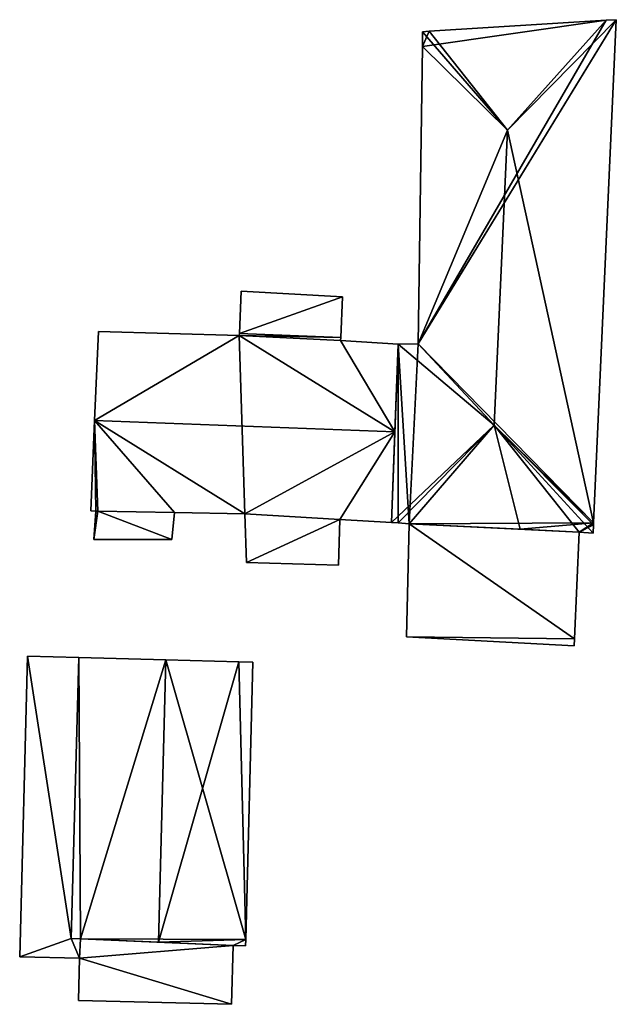
# Model space of a CAD drawing. Units: metres. Extents: x 77544 to 78119, y 345994 to 346553.
# Drawn here: x 77578 to 77611, y 346168 to 346223 of the extents above; entities that cross this region are included whole.
import ezdxf

# ---------------------------------------------------------------- set-up
doc = ezdxf.new("R2010")
doc.units = ezdxf.units.M
for name, color, linetype in [('FacadeFaces', 253, 'Continuous'), ('FloorBoundary', 4, 'Continuous'), ('FloorFaces', 253, 'Continuous'), ('OuterEaves', 4, 'Continuous'), ('RoofFaces', 24, 'Continuous'), ('RoofLines', 2, 'Continuous')]:
    doc.layers.add(name, color=color, linetype=linetype)

msp = doc.modelspace()

# ---------------------------------------------------------------- linework, layer by layer
at = {"layer": 'FacadeFaces'}
for points in [[(77610.425, 346223.137, 255.249), (77610.425, 346223.137, 248.274), (77600.552, 346222.524, 255.249), (77610.425, 346223.137, 255.249)], [(77610.425, 346223.137, 248.274), (77600.552, 346222.524, 248.274), (77600.552, 346222.524, 255.249), (77610.425, 346223.137, 248.274)], [(77609.713, 346195.087, 255.249), (77609.713, 346195.087, 248.274), (77610.985, 346223.172, 255.249), (77609.713, 346195.087, 255.249)], [(77609.713, 346195.087, 248.274), (77610.985, 346223.172, 248.274), (77610.985, 346223.172, 255.249), (77609.713, 346195.087, 248.274)], [(77610.985, 346223.172, 255.249), (77610.425, 346223.137, 248.274), (77610.425, 346223.137, 255.249), (77610.985, 346223.172, 255.249)], [(77610.985, 346223.172, 248.274), (77610.425, 346223.137, 248.274), (77610.985, 346223.172, 255.249), (77610.985, 346223.172, 248.274)], [(77600.182, 346222.501, 255.249), (77600.17, 346221.671, 248.274), (77600.17, 346221.671, 255.736), (77600.182, 346222.501, 255.249)], [(77600.182, 346222.501, 248.274), (77600.17, 346221.671, 248.274), (77600.182, 346222.501, 255.249), (77600.182, 346222.501, 248.274)], [(77600.552, 346222.524, 255.249), (77600.552, 346222.524, 248.274), (77600.182, 346222.501, 255.249), (77600.552, 346222.524, 255.249)], [(77600.182, 346222.501, 255.249), (77600.552, 346222.524, 248.274), (77600.182, 346222.501, 248.274), (77600.182, 346222.501, 255.249)], [(77600.17, 346221.671, 255.736), (77599.931, 346205.081, 248.274), (77599.931, 346205.081, 256.037), (77600.17, 346221.671, 255.736)], [(77600.17, 346221.671, 248.274), (77599.931, 346205.081, 248.274), (77600.17, 346221.671, 255.736), (77600.17, 346221.671, 248.274)], [(77590.064, 346208.022, 251.117), (77589.959, 346205.655, 248.731), (77589.959, 346205.655, 252.92), (77590.064, 346208.022, 251.117)], [(77590.064, 346208.022, 248.731), (77589.959, 346205.655, 248.731), (77590.064, 346208.022, 251.117), (77590.064, 346208.022, 248.731)], [(77595.709, 346207.709, 251.189), (77595.709, 346207.709, 248.731), (77590.064, 346208.022, 251.117), (77595.709, 346207.709, 251.189)], [(77595.709, 346207.709, 248.731), (77590.064, 346208.022, 248.731), (77590.064, 346208.022, 251.117), (77595.709, 346207.709, 248.731)], [(77595.612, 346205.436, 252.92), (77595.612, 346205.436, 248.731), (77595.709, 346207.709, 251.189), (77595.612, 346205.436, 252.92)], [(77595.709, 346207.709, 251.189), (77595.612, 346205.436, 248.731), (77595.709, 346207.709, 248.731), (77595.709, 346207.709, 251.189)], [(77582.093, 346205.761, 253.07), (77581.88, 346200.808, 248.731), (77581.88, 346200.808, 256.843), (77582.093, 346205.761, 253.07)], [(77582.093, 346205.761, 248.731), (77581.88, 346200.808, 248.731), (77582.093, 346205.761, 253.07), (77582.093, 346205.761, 248.731)], [(77589.954, 346205.554, 252.997), (77582.093, 346205.761, 248.731), (77582.093, 346205.761, 253.07), (77589.954, 346205.554, 252.997)], [(77589.954, 346205.554, 248.731), (77582.093, 346205.761, 248.731), (77589.954, 346205.554, 252.997), (77589.954, 346205.554, 248.731)], [(77589.959, 346205.655, 252.92), (77589.954, 346205.554, 248.731), (77589.954, 346205.554, 252.997), (77589.959, 346205.655, 252.92)], [(77589.959, 346205.655, 248.731), (77589.954, 346205.554, 248.731), (77589.959, 346205.655, 252.92), (77589.959, 346205.655, 248.731)], [(77595.605, 346205.266, 253.049), (77595.605, 346205.266, 248.731), (77595.612, 346205.436, 252.92), (77595.605, 346205.266, 253.049)], [(77595.605, 346205.266, 248.731), (77595.612, 346205.436, 248.731), (77595.612, 346205.436, 252.92), (77595.605, 346205.266, 248.731)], [(77598.824, 346205.07, 253.104), (77598.824, 346205.07, 248.731), (77595.605, 346205.266, 253.049), (77598.824, 346205.07, 253.104)], [(77598.824, 346205.07, 248.731), (77595.605, 346205.266, 248.731), (77595.605, 346205.266, 253.049), (77598.824, 346205.07, 248.731)], [(77598.824, 346205.07, 255.386), (77598.444, 346195.108, 248.274), (77598.444, 346195.108, 255.428), (77598.824, 346205.07, 255.386)], [(77598.824, 346205.07, 248.274), (77598.444, 346195.108, 248.274), (77598.824, 346205.07, 255.386), (77598.824, 346205.07, 248.274)], [(77598.637, 346200.16, 256.843), (77598.637, 346200.16, 248.731), (77598.824, 346205.07, 253.104), (77598.637, 346200.16, 256.843)], [(77598.637, 346200.16, 248.731), (77598.824, 346205.07, 248.731), (77598.824, 346205.07, 253.104), (77598.637, 346200.16, 248.731)], [(77599.931, 346205.081, 256.037), (77599.931, 346205.081, 248.274), (77598.824, 346205.07, 255.386), (77599.931, 346205.081, 256.037)], [(77599.931, 346205.081, 248.274), (77598.824, 346205.07, 248.274), (77598.824, 346205.07, 255.386), (77599.931, 346205.081, 248.274)], [(77581.88, 346200.808, 256.843), (77581.88, 346200.808, 248.731), (77581.662, 346195.762, 253), (77581.88, 346200.808, 256.843)], [(77581.88, 346200.808, 248.731), (77581.662, 346195.762, 248.731), (77581.662, 346195.762, 253), (77581.88, 346200.808, 248.731)], [(77598.444, 346195.108, 252.996), (77598.637, 346200.16, 248.731), (77598.637, 346200.16, 256.843), (77598.444, 346195.108, 252.996)], [(77598.444, 346195.108, 248.731), (77598.637, 346200.16, 248.731), (77598.444, 346195.108, 252.996), (77598.444, 346195.108, 248.731)], [(77581.662, 346195.762, 253), (77581.662, 346195.762, 248.731), (77581.954, 346195.746, 252.996), (77581.662, 346195.762, 253)], [(77581.662, 346195.762, 248.731), (77581.954, 346195.746, 248.731), (77581.954, 346195.746, 252.996), (77581.662, 346195.762, 248.731)], [(77581.954, 346195.746, 251.771), (77581.841, 346194.159, 249.062), (77581.841, 346194.159, 251.771), (77581.954, 346195.746, 251.771)], [(77581.954, 346195.746, 249.062), (77581.841, 346194.159, 249.062), (77581.954, 346195.746, 251.771), (77581.954, 346195.746, 249.062)], [(77581.954, 346195.746, 252.996), (77582.054, 346195.744, 248.731), (77582.054, 346195.744, 252.997), (77581.954, 346195.746, 252.996)], [(77581.954, 346195.746, 248.731), (77582.054, 346195.744, 248.731), (77581.954, 346195.746, 252.996), (77581.954, 346195.746, 248.731)], [(77582.054, 346195.744, 251.771), (77581.954, 346195.746, 249.062), (77581.954, 346195.746, 251.771), (77582.054, 346195.744, 251.771)], [(77582.054, 346195.744, 249.062), (77581.954, 346195.746, 249.062), (77582.054, 346195.744, 251.771), (77582.054, 346195.744, 249.062)], [(77582.054, 346195.744, 252.997), (77586.331, 346195.668, 248.731), (77586.331, 346195.668, 253.065), (77582.054, 346195.744, 252.997)], [(77582.054, 346195.744, 248.731), (77586.331, 346195.668, 248.731), (77582.054, 346195.744, 252.997), (77582.054, 346195.744, 248.731)], [(77586.331, 346195.668, 251.771), (77582.054, 346195.744, 249.062), (77582.054, 346195.744, 251.771), (77586.331, 346195.668, 251.771)], [(77586.331, 346195.668, 249.062), (77582.054, 346195.744, 249.062), (77586.331, 346195.668, 251.771), (77586.331, 346195.668, 249.062)], [(77586.182, 346194.153, 251.771), (77586.331, 346195.668, 249.062), (77586.331, 346195.668, 251.771), (77586.182, 346194.153, 251.771)], [(77586.182, 346194.153, 249.062), (77586.331, 346195.668, 249.062), (77586.182, 346194.153, 251.771), (77586.182, 346194.153, 249.062)], [(77586.331, 346195.668, 253.065), (77590.252, 346195.593, 248.731), (77590.252, 346195.593, 253.124), (77586.331, 346195.668, 253.065)], [(77586.331, 346195.668, 248.731), (77590.252, 346195.593, 248.731), (77586.331, 346195.668, 253.065), (77586.331, 346195.668, 248.731)], [(77590.252, 346195.593, 253.124), (77590.252, 346195.593, 248.731), (77595.555, 346195.283, 253.044), (77590.252, 346195.593, 253.124)], [(77590.252, 346195.593, 248.731), (77595.555, 346195.283, 248.731), (77595.555, 346195.283, 253.044), (77590.252, 346195.593, 248.731)], [(77595.555, 346195.283, 253.164), (77590.252, 346195.593, 249.298), (77590.252, 346195.593, 253.164), (77595.555, 346195.283, 253.164)], [(77595.555, 346195.283, 249.298), (77590.252, 346195.593, 249.298), (77595.555, 346195.283, 253.164), (77595.555, 346195.283, 249.298)], [(77590.252, 346195.593, 253.164), (77590.252, 346195.593, 249.298), (77590.355, 346192.88, 251.839), (77590.252, 346195.593, 253.164)], [(77590.252, 346195.593, 249.298), (77590.355, 346192.88, 249.298), (77590.355, 346192.88, 251.839), (77590.252, 346195.593, 249.298)], [(77595.489, 346192.733, 251.914), (77595.555, 346195.283, 249.298), (77595.555, 346195.283, 253.164), (77595.489, 346192.733, 251.914)], [(77595.489, 346192.733, 249.298), (77595.555, 346195.283, 249.298), (77595.489, 346192.733, 251.914), (77595.489, 346192.733, 249.298)], [(77595.555, 346195.283, 253.044), (77595.555, 346195.283, 248.731), (77598.444, 346195.108, 252.996), (77595.555, 346195.283, 253.044)], [(77595.555, 346195.283, 248.731), (77598.444, 346195.108, 248.731), (77598.444, 346195.108, 252.996), (77595.555, 346195.283, 248.731)], [(77598.444, 346195.108, 255.428), (77598.809, 346195.082, 248.274), (77598.809, 346195.082, 255.644), (77598.444, 346195.108, 255.428)], [(77598.444, 346195.108, 248.274), (77598.809, 346195.082, 248.274), (77598.444, 346195.108, 255.428), (77598.444, 346195.108, 248.274)], [(77598.809, 346195.082, 255.644), (77598.809, 346195.082, 248.274), (77599.434, 346195.036, 255.594), (77598.809, 346195.082, 255.644)], [(77598.809, 346195.082, 248.274), (77599.434, 346195.036, 248.274), (77599.434, 346195.036, 255.594), (77598.809, 346195.082, 248.274)], [(77599.434, 346195.036, 252.879), (77599.434, 346195.036, 249.304), (77599.287, 346188.724, 251.865), (77599.434, 346195.036, 252.879)], [(77599.434, 346195.036, 249.304), (77599.287, 346188.724, 249.304), (77599.287, 346188.724, 251.865), (77599.434, 346195.036, 249.304)], [(77599.434, 346195.036, 255.594), (77599.434, 346195.036, 248.274), (77605.614, 346194.732, 255.19), (77599.434, 346195.036, 255.594)], [(77599.434, 346195.036, 248.274), (77605.614, 346194.732, 248.274), (77605.614, 346194.732, 255.19), (77599.434, 346195.036, 248.274)], [(77608.905, 346194.57, 252.879), (77599.434, 346195.036, 249.304), (77599.434, 346195.036, 252.879), (77608.905, 346194.57, 252.879)], [(77608.905, 346194.57, 249.304), (77599.434, 346195.036, 249.304), (77608.905, 346194.57, 252.879), (77608.905, 346194.57, 249.304)], [(77609.687, 346194.516, 254.914), (77609.708, 346194.986, 248.274), (77609.708, 346194.986, 255.19), (77609.687, 346194.516, 254.914)], [(77609.687, 346194.516, 248.274), (77609.708, 346194.986, 248.274), (77609.687, 346194.516, 254.914), (77609.687, 346194.516, 248.274)], [(77609.708, 346194.986, 255.19), (77609.713, 346195.087, 248.274), (77609.713, 346195.087, 255.249), (77609.708, 346194.986, 255.19)], [(77609.708, 346194.986, 248.274), (77609.713, 346195.087, 248.274), (77609.708, 346194.986, 255.19), (77609.708, 346194.986, 248.274)], [(77605.614, 346194.732, 255.19), (77605.614, 346194.732, 248.274), (77608.905, 346194.57, 254.975), (77605.614, 346194.732, 255.19)], [(77605.614, 346194.732, 248.274), (77608.905, 346194.57, 248.274), (77608.905, 346194.57, 254.975), (77605.614, 346194.732, 248.274)], [(77608.647, 346188.606, 251.92), (77608.905, 346194.57, 249.304), (77608.905, 346194.57, 252.879), (77608.647, 346188.606, 251.92)], [(77608.647, 346188.606, 251.92), (77608.647, 346188.606, 249.304), (77608.905, 346194.57, 249.304), (77608.647, 346188.606, 251.92)], [(77608.905, 346194.57, 254.975), (77608.905, 346194.57, 248.274), (77609.687, 346194.516, 254.914), (77608.905, 346194.57, 254.975)], [(77608.905, 346194.57, 248.274), (77609.687, 346194.516, 248.274), (77609.687, 346194.516, 254.914), (77608.905, 346194.57, 248.274)], [(77581.841, 346194.159, 251.771), (77581.841, 346194.159, 249.062), (77586.182, 346194.153, 251.771), (77581.841, 346194.159, 251.771)], [(77586.182, 346194.153, 251.771), (77581.841, 346194.159, 249.062), (77586.182, 346194.153, 249.062), (77586.182, 346194.153, 251.771)], [(77590.355, 346192.88, 251.839), (77595.489, 346192.733, 249.298), (77595.489, 346192.733, 251.914), (77590.355, 346192.88, 251.839)], [(77590.355, 346192.88, 251.839), (77590.355, 346192.88, 249.298), (77595.489, 346192.733, 249.298), (77590.355, 346192.88, 251.839)], [(77599.287, 346188.724, 251.865), (77599.287, 346188.724, 249.304), (77608.63, 346188.216, 251.857), (77599.287, 346188.724, 251.865)], [(77599.287, 346188.724, 249.304), (77608.63, 346188.216, 249.304), (77608.63, 346188.216, 251.857), (77599.287, 346188.724, 249.304)], [(77608.63, 346188.216, 251.857), (77608.647, 346188.606, 249.304), (77608.647, 346188.606, 251.92), (77608.63, 346188.216, 251.857)], [(77608.63, 346188.216, 249.304), (77608.647, 346188.606, 249.304), (77608.63, 346188.216, 251.857), (77608.63, 346188.216, 249.304)], [(77578.13, 346187.64, 251.25), (77577.701, 346170.873, 248.82), (77577.701, 346170.873, 251.262), (77578.13, 346187.64, 251.25)], [(77578.13, 346187.64, 248.82), (77577.701, 346170.873, 248.82), (77578.13, 346187.64, 251.25), (77578.13, 346187.64, 248.82)], [(77581.001, 346187.567, 252.742), (77581.001, 346187.567, 248.82), (77578.13, 346187.64, 251.25), (77581.001, 346187.567, 252.742)], [(77581.001, 346187.567, 248.82), (77578.13, 346187.64, 248.82), (77578.13, 346187.64, 251.25), (77581.001, 346187.567, 248.82)], [(77581.001, 346187.567, 252.939), (77581.001, 346187.567, 248.961), (77580.578, 346171.893, 252.927), (77581.001, 346187.567, 252.939)], [(77581.001, 346187.567, 248.961), (77580.578, 346171.893, 248.961), (77580.578, 346171.893, 252.927), (77581.001, 346187.567, 248.961)], [(77580.578, 346171.893, 252.742), (77581.001, 346187.567, 248.82), (77581.001, 346187.567, 252.742), (77580.578, 346171.893, 252.742)], [(77580.578, 346171.893, 248.82), (77581.001, 346187.567, 248.82), (77580.578, 346171.893, 252.742), (77580.578, 346171.893, 248.82)], [(77585.851, 346187.443, 255.499), (77585.851, 346187.443, 248.961), (77581.001, 346187.567, 252.939), (77585.851, 346187.443, 255.499)], [(77581.001, 346187.567, 252.939), (77585.851, 346187.443, 248.961), (77581.001, 346187.567, 248.961), (77581.001, 346187.567, 252.939)], [(77589.925, 346187.338, 253.348), (77585.851, 346187.443, 248.961), (77585.851, 346187.443, 255.499), (77589.925, 346187.338, 253.348)], [(77589.925, 346187.338, 248.961), (77585.851, 346187.443, 248.961), (77589.925, 346187.338, 253.348), (77589.925, 346187.338, 248.961)], [(77590.712, 346187.318, 252.933), (77589.925, 346187.338, 248.961), (77589.925, 346187.338, 253.348), (77590.712, 346187.318, 252.933)], [(77590.712, 346187.318, 248.961), (77589.925, 346187.338, 248.961), (77590.712, 346187.318, 252.933), (77590.712, 346187.318, 248.961)], [(77590.316, 346171.838, 252.933), (77590.316, 346171.838, 248.961), (77590.712, 346187.318, 252.933), (77590.316, 346171.838, 252.933)], [(77590.316, 346171.838, 248.961), (77590.712, 346187.318, 248.961), (77590.712, 346187.318, 252.933), (77590.316, 346171.838, 248.961)], [(77580.578, 346171.893, 252.927), (77581.092, 346171.871, 248.961), (77581.092, 346171.871, 253.198), (77580.578, 346171.893, 252.927)], [(77580.578, 346171.893, 248.961), (77581.092, 346171.871, 248.961), (77580.578, 346171.893, 252.927), (77580.578, 346171.893, 248.961)], [(77581.092, 346171.871, 253.009), (77581.092, 346171.871, 248.82), (77580.578, 346171.893, 252.742), (77581.092, 346171.871, 253.009)], [(77581.092, 346171.871, 248.82), (77580.578, 346171.893, 248.82), (77580.578, 346171.893, 252.742), (77581.092, 346171.871, 248.82)], [(77581.039, 346170.787, 252.996), (77581.092, 346171.871, 248.82), (77581.092, 346171.871, 253.009), (77581.039, 346170.787, 252.996)], [(77581.039, 346170.787, 252.996), (77581.039, 346170.787, 248.82), (77581.092, 346171.871, 248.82), (77581.039, 346170.787, 252.996)], [(77581.092, 346171.871, 253.878), (77581.092, 346171.871, 249.159), (77581.039, 346170.787, 253.311), (77581.092, 346171.871, 253.878)], [(77581.092, 346171.871, 249.159), (77581.039, 346170.787, 249.159), (77581.039, 346170.787, 253.311), (77581.092, 346171.871, 249.159)], [(77581.092, 346171.871, 253.198), (77585.448, 346171.684, 248.961), (77585.448, 346171.684, 255.499), (77581.092, 346171.871, 253.198)], [(77581.092, 346171.871, 248.961), (77585.448, 346171.684, 248.961), (77581.092, 346171.871, 253.198), (77581.092, 346171.871, 248.961)], [(77589.602, 346171.505, 253.801), (77581.092, 346171.871, 249.159), (77581.092, 346171.871, 253.878), (77589.602, 346171.505, 253.801)], [(77589.602, 346171.505, 249.159), (77581.092, 346171.871, 249.159), (77589.602, 346171.505, 253.801), (77589.602, 346171.505, 249.159)], [(77590.307, 346171.487, 252.933), (77590.316, 346171.838, 248.961), (77590.316, 346171.838, 252.933), (77590.307, 346171.487, 252.933)], [(77590.307, 346171.487, 248.961), (77590.316, 346171.838, 248.961), (77590.307, 346171.487, 252.933), (77590.307, 346171.487, 248.961)], [(77585.448, 346171.684, 255.499), (77585.448, 346171.684, 248.961), (77589.602, 346171.505, 253.305), (77585.448, 346171.684, 255.499)], [(77585.448, 346171.684, 248.961), (77589.602, 346171.505, 248.961), (77589.602, 346171.505, 253.305), (77585.448, 346171.684, 248.961)], [(77589.518, 346168.216, 252.079), (77589.602, 346171.505, 249.159), (77589.602, 346171.505, 253.801), (77589.518, 346168.216, 252.079)], [(77589.518, 346168.216, 252.079), (77589.518, 346168.216, 249.159), (77589.602, 346171.505, 249.159), (77589.518, 346168.216, 252.079)], [(77589.602, 346171.505, 253.305), (77589.602, 346171.505, 248.961), (77590.307, 346171.487, 252.933), (77589.602, 346171.505, 253.305)], [(77589.602, 346171.505, 248.961), (77590.307, 346171.487, 248.961), (77590.307, 346171.487, 252.933), (77589.602, 346171.505, 248.961)], [(77577.701, 346170.873, 251.262), (77581.039, 346170.787, 248.82), (77581.039, 346170.787, 252.996), (77577.701, 346170.873, 251.262)], [(77577.701, 346170.873, 248.82), (77581.039, 346170.787, 248.82), (77577.701, 346170.873, 251.262), (77577.701, 346170.873, 248.82)], [(77581.039, 346170.787, 253.311), (77581.039, 346170.787, 249.159), (77580.979, 346168.434, 252.079), (77581.039, 346170.787, 253.311)], [(77581.039, 346170.787, 249.159), (77580.979, 346168.434, 249.159), (77580.979, 346168.434, 252.079), (77581.039, 346170.787, 249.159)], [(77580.979, 346168.434, 252.079), (77589.518, 346168.216, 249.159), (77589.518, 346168.216, 252.079), (77580.979, 346168.434, 252.079)], [(77580.979, 346168.434, 249.159), (77589.518, 346168.216, 249.159), (77580.979, 346168.434, 252.079), (77580.979, 346168.434, 249.159)]]:
    msp.add_3dface(points, dxfattribs=at)
at = {"layer": 'FloorBoundary'}
for points in [[(77600.182, 346222.501, 248.274), (77600.17, 346221.671, 248.274), (77599.931, 346205.081, 248.274), (77598.824, 346205.07, 248.274), (77598.444, 346195.108, 248.274), (77598.809, 346195.082, 248.274), (77599.434, 346195.036, 248.274), (77605.614, 346194.732, 248.274), (77608.905, 346194.57, 248.274), (77609.687, 346194.516, 248.274), (77609.708, 346194.986, 248.274), (77609.713, 346195.087, 248.274), (77610.985, 346223.172, 248.274), (77610.425, 346223.137, 248.274), (77600.552, 346222.524, 248.274), (77600.182, 346222.501, 248.274)], [(77595.709, 346207.709, 248.731), (77590.064, 346208.022, 248.731), (77589.959, 346205.655, 248.731), (77589.954, 346205.554, 248.731), (77582.093, 346205.761, 248.731), (77581.88, 346200.808, 248.731), (77581.662, 346195.762, 248.731), (77581.954, 346195.746, 248.731), (77582.054, 346195.744, 248.731), (77586.331, 346195.668, 248.731), (77590.252, 346195.593, 248.731), (77595.555, 346195.283, 248.731), (77598.444, 346195.108, 248.731), (77598.637, 346200.16, 248.731), (77598.824, 346205.07, 248.731), (77595.605, 346205.266, 248.731), (77595.612, 346205.436, 248.731), (77595.709, 346207.709, 248.731)], [(77586.182, 346194.153, 249.062), (77586.331, 346195.668, 249.062), (77582.054, 346195.744, 249.062), (77581.954, 346195.746, 249.062), (77581.841, 346194.159, 249.062), (77586.182, 346194.153, 249.062)], [(77595.489, 346192.733, 249.298), (77595.555, 346195.283, 249.298), (77590.252, 346195.593, 249.298), (77590.355, 346192.88, 249.298), (77595.489, 346192.733, 249.298)], [(77608.905, 346194.57, 249.304), (77599.434, 346195.036, 249.304), (77599.287, 346188.724, 249.304), (77608.63, 346188.216, 249.304), (77608.647, 346188.606, 249.304), (77608.905, 346194.57, 249.304)], [(77581.092, 346171.871, 248.82), (77580.578, 346171.893, 248.82), (77581.001, 346187.567, 248.82), (77578.13, 346187.64, 248.82), (77577.701, 346170.873, 248.82), (77581.039, 346170.787, 248.82), (77581.092, 346171.871, 248.82)], [(77581.001, 346187.567, 248.961), (77580.578, 346171.893, 248.961), (77581.092, 346171.871, 248.961), (77585.448, 346171.684, 248.961), (77589.602, 346171.505, 248.961), (77590.307, 346171.487, 248.961), (77590.316, 346171.838, 248.961), (77590.712, 346187.318, 248.961), (77589.925, 346187.338, 248.961), (77585.851, 346187.443, 248.961), (77581.001, 346187.567, 248.961)], [(77589.602, 346171.505, 249.159), (77581.092, 346171.871, 249.159), (77581.039, 346170.787, 249.159), (77580.979, 346168.434, 249.159), (77589.518, 346168.216, 249.159), (77589.602, 346171.505, 249.159)]]:
    msp.add_polyline3d(points, dxfattribs=at)
at = {"layer": 'FloorFaces'}
for points in [[(77599.931, 346205.081, 248.274), (77610.985, 346223.172, 248.274), (77609.713, 346195.087, 248.274), (77599.931, 346205.081, 248.274)], [(77599.931, 346205.081, 248.274), (77610.425, 346223.137, 248.274), (77610.985, 346223.172, 248.274), (77599.931, 346205.081, 248.274)], [(77600.17, 346221.671, 248.274), (77610.425, 346223.137, 248.274), (77599.931, 346205.081, 248.274), (77600.17, 346221.671, 248.274)], [(77600.17, 346221.671, 248.274), (77600.552, 346222.524, 248.274), (77610.425, 346223.137, 248.274), (77600.17, 346221.671, 248.274)], [(77600.182, 346222.501, 248.274), (77600.552, 346222.524, 248.274), (77600.17, 346221.671, 248.274), (77600.182, 346222.501, 248.274)], [(77595.709, 346207.709, 248.731), (77589.959, 346205.655, 248.731), (77590.064, 346208.022, 248.731), (77595.709, 346207.709, 248.731)], [(77595.709, 346207.709, 248.731), (77595.612, 346205.436, 248.731), (77589.959, 346205.655, 248.731), (77595.709, 346207.709, 248.731)], [(77589.954, 346205.554, 248.731), (77581.88, 346200.808, 248.731), (77582.093, 346205.761, 248.731), (77589.954, 346205.554, 248.731)], [(77589.954, 346205.554, 248.731), (77590.252, 346195.593, 248.731), (77581.88, 346200.808, 248.731), (77589.954, 346205.554, 248.731)], [(77589.959, 346205.655, 248.731), (77595.612, 346205.436, 248.731), (77589.954, 346205.554, 248.731), (77589.959, 346205.655, 248.731)], [(77589.954, 346205.554, 248.731), (77598.637, 346200.16, 248.731), (77590.252, 346195.593, 248.731), (77589.954, 346205.554, 248.731)], [(77589.954, 346205.554, 248.731), (77595.605, 346205.266, 248.731), (77598.637, 346200.16, 248.731), (77589.954, 346205.554, 248.731)], [(77589.954, 346205.554, 248.731), (77595.612, 346205.436, 248.731), (77595.605, 346205.266, 248.731), (77589.954, 346205.554, 248.731)], [(77598.637, 346200.16, 248.731), (77595.605, 346205.266, 248.731), (77598.824, 346205.07, 248.731), (77598.637, 346200.16, 248.731)], [(77598.824, 346205.07, 248.274), (77598.809, 346195.082, 248.274), (77598.444, 346195.108, 248.274), (77598.824, 346205.07, 248.274)], [(77598.824, 346205.07, 248.274), (77599.434, 346195.036, 248.274), (77598.809, 346195.082, 248.274), (77598.824, 346205.07, 248.274)], [(77599.931, 346205.081, 248.274), (77599.434, 346195.036, 248.274), (77598.824, 346205.07, 248.274), (77599.931, 346205.081, 248.274)], [(77599.931, 346205.081, 248.274), (77609.713, 346195.087, 248.274), (77599.434, 346195.036, 248.274), (77599.931, 346205.081, 248.274)], [(77581.88, 346200.808, 248.731), (77581.954, 346195.746, 248.731), (77581.662, 346195.762, 248.731), (77581.88, 346200.808, 248.731)], [(77581.88, 346200.808, 248.731), (77582.054, 346195.744, 248.731), (77581.954, 346195.746, 248.731), (77581.88, 346200.808, 248.731)], [(77581.88, 346200.808, 248.731), (77586.331, 346195.668, 248.731), (77582.054, 346195.744, 248.731), (77581.88, 346200.808, 248.731)], [(77581.88, 346200.808, 248.731), (77590.252, 346195.593, 248.731), (77586.331, 346195.668, 248.731), (77581.88, 346200.808, 248.731)], [(77590.252, 346195.593, 248.731), (77598.637, 346200.16, 248.731), (77595.555, 346195.283, 248.731), (77590.252, 346195.593, 248.731)], [(77595.555, 346195.283, 248.731), (77598.637, 346200.16, 248.731), (77598.444, 346195.108, 248.731), (77595.555, 346195.283, 248.731)], [(77582.054, 346195.744, 249.062), (77581.841, 346194.159, 249.062), (77581.954, 346195.746, 249.062), (77582.054, 346195.744, 249.062)], [(77586.182, 346194.153, 249.062), (77581.841, 346194.159, 249.062), (77582.054, 346195.744, 249.062), (77586.182, 346194.153, 249.062)], [(77586.182, 346194.153, 249.062), (77582.054, 346195.744, 249.062), (77586.331, 346195.668, 249.062), (77586.182, 346194.153, 249.062)], [(77595.555, 346195.283, 249.298), (77590.355, 346192.88, 249.298), (77590.252, 346195.593, 249.298), (77595.555, 346195.283, 249.298)], [(77595.489, 346192.733, 249.298), (77590.355, 346192.88, 249.298), (77595.555, 346195.283, 249.298), (77595.489, 346192.733, 249.298)], [(77599.434, 346195.036, 249.304), (77608.647, 346188.606, 249.304), (77599.287, 346188.724, 249.304), (77599.434, 346195.036, 249.304)], [(77599.434, 346195.036, 248.274), (77609.713, 346195.087, 248.274), (77605.614, 346194.732, 248.274), (77599.434, 346195.036, 248.274)], [(77608.905, 346194.57, 249.304), (77608.647, 346188.606, 249.304), (77599.434, 346195.036, 249.304), (77608.905, 346194.57, 249.304)], [(77605.614, 346194.732, 248.274), (77609.713, 346195.087, 248.274), (77608.905, 346194.57, 248.274), (77605.614, 346194.732, 248.274)], [(77608.905, 346194.57, 248.274), (77609.713, 346195.087, 248.274), (77609.708, 346194.986, 248.274), (77608.905, 346194.57, 248.274)], [(77608.905, 346194.57, 248.274), (77609.708, 346194.986, 248.274), (77609.687, 346194.516, 248.274), (77608.905, 346194.57, 248.274)], [(77599.287, 346188.724, 249.304), (77608.647, 346188.606, 249.304), (77608.63, 346188.216, 249.304), (77599.287, 346188.724, 249.304)], [(77580.578, 346171.893, 248.82), (77577.701, 346170.873, 248.82), (77578.13, 346187.64, 248.82), (77580.578, 346171.893, 248.82)], [(77580.578, 346171.893, 248.82), (77578.13, 346187.64, 248.82), (77581.001, 346187.567, 248.82), (77580.578, 346171.893, 248.82)], [(77581.001, 346187.567, 248.961), (77581.092, 346171.871, 248.961), (77580.578, 346171.893, 248.961), (77581.001, 346187.567, 248.961)], [(77581.001, 346187.567, 248.961), (77585.851, 346187.443, 248.961), (77581.092, 346171.871, 248.961), (77581.001, 346187.567, 248.961)], [(77581.092, 346171.871, 248.961), (77585.851, 346187.443, 248.961), (77590.316, 346171.838, 248.961), (77581.092, 346171.871, 248.961)], [(77590.316, 346171.838, 248.961), (77585.851, 346187.443, 248.961), (77589.925, 346187.338, 248.961), (77590.316, 346171.838, 248.961)], [(77590.316, 346171.838, 248.961), (77589.925, 346187.338, 248.961), (77590.712, 346187.318, 248.961), (77590.316, 346171.838, 248.961)], [(77580.578, 346171.893, 248.82), (77581.039, 346170.787, 248.82), (77577.701, 346170.873, 248.82), (77580.578, 346171.893, 248.82)], [(77581.092, 346171.871, 248.82), (77581.039, 346170.787, 248.82), (77580.578, 346171.893, 248.82), (77581.092, 346171.871, 248.82)], [(77589.602, 346171.505, 249.159), (77581.039, 346170.787, 249.159), (77581.092, 346171.871, 249.159), (77589.602, 346171.505, 249.159)], [(77581.092, 346171.871, 248.961), (77590.316, 346171.838, 248.961), (77585.448, 346171.684, 248.961), (77581.092, 346171.871, 248.961)], [(77585.448, 346171.684, 248.961), (77590.316, 346171.838, 248.961), (77589.602, 346171.505, 248.961), (77585.448, 346171.684, 248.961)], [(77589.602, 346171.505, 248.961), (77590.316, 346171.838, 248.961), (77590.307, 346171.487, 248.961), (77589.602, 346171.505, 248.961)], [(77589.602, 346171.505, 249.159), (77589.518, 346168.216, 249.159), (77581.039, 346170.787, 249.159), (77589.602, 346171.505, 249.159)], [(77581.039, 346170.787, 249.159), (77589.518, 346168.216, 249.159), (77580.979, 346168.434, 249.159), (77581.039, 346170.787, 249.159)]]:
    msp.add_3dface(points, dxfattribs=at)
at = {"layer": 'OuterEaves'}
for points in [[(77599.434, 346195.036, 255.594), (77605.614, 346194.732, 255.19), (77608.905, 346194.57, 254.975), (77609.687, 346194.516, 254.914), (77609.708, 346194.986, 255.19), (77609.713, 346195.087, 255.249), (77610.985, 346223.172, 255.249), (77610.425, 346223.137, 255.249), (77600.552, 346222.524, 255.249), (77600.182, 346222.501, 255.249), (77600.17, 346221.671, 255.736), (77599.931, 346205.081, 256.037), (77598.824, 346205.07, 255.386), (77598.444, 346195.108, 255.428), (77598.809, 346195.082, 255.644), (77599.434, 346195.036, 255.594)], [(77598.824, 346205.07, 253.104), (77595.605, 346205.266, 253.049), (77595.612, 346205.436, 252.92), (77595.709, 346207.709, 251.189), (77590.064, 346208.022, 251.117), (77589.959, 346205.655, 252.92), (77589.954, 346205.554, 252.997), (77582.093, 346205.761, 253.07), (77581.88, 346200.808, 256.843), (77581.662, 346195.762, 253), (77581.954, 346195.746, 252.996), (77582.054, 346195.744, 252.998), (77586.331, 346195.668, 253.065), (77590.252, 346195.593, 253.124), (77595.555, 346195.283, 253.044), (77598.444, 346195.108, 252.996), (77598.637, 346200.16, 256.843), (77598.824, 346205.07, 253.104)], [(77586.331, 346195.668, 251.771), (77582.054, 346195.744, 251.771), (77581.954, 346195.746, 251.771), (77581.841, 346194.159, 251.771), (77586.182, 346194.153, 251.771), (77586.331, 346195.668, 251.771)], [(77595.489, 346192.733, 251.914), (77595.555, 346195.283, 253.164), (77590.252, 346195.593, 253.164), (77590.355, 346192.88, 251.839), (77595.489, 346192.733, 251.914)], [(77608.905, 346194.57, 252.879), (77599.434, 346195.036, 252.879), (77599.287, 346188.724, 251.865), (77608.63, 346188.216, 251.857), (77608.647, 346188.606, 251.92), (77608.905, 346194.57, 252.879)], [(77581.001, 346187.567, 252.742), (77578.13, 346187.64, 251.25), (77577.701, 346170.873, 251.262), (77581.039, 346170.787, 252.996), (77581.092, 346171.871, 253.009), (77580.578, 346171.893, 252.742), (77581.001, 346187.567, 252.742)], [(77590.712, 346187.318, 252.933), (77589.925, 346187.338, 253.348), (77585.851, 346187.443, 255.499), (77581.001, 346187.567, 252.939), (77580.578, 346171.893, 252.927), (77581.092, 346171.871, 253.198), (77585.448, 346171.684, 255.499), (77589.602, 346171.505, 253.305), (77590.307, 346171.487, 252.933), (77590.316, 346171.838, 252.933), (77590.712, 346187.318, 252.933)], [(77589.602, 346171.505, 253.801), (77581.092, 346171.871, 253.878), (77581.039, 346170.787, 253.311), (77580.979, 346168.434, 252.079), (77589.518, 346168.216, 252.079), (77589.602, 346171.505, 253.801)]]:
    msp.add_polyline3d(points, dxfattribs=at)
at = {"layer": 'RoofFaces'}
for points in [[(77600.552, 346222.524, 255.249), (77604.918, 346217.002, 258.652), (77610.425, 346223.137, 255.249), (77600.552, 346222.524, 255.249)], [(77610.985, 346223.172, 255.249), (77604.918, 346217.002, 258.652), (77609.713, 346195.087, 255.249), (77610.985, 346223.172, 255.249)], [(77610.425, 346223.137, 255.249), (77604.918, 346217.002, 258.652), (77610.985, 346223.172, 255.249), (77610.425, 346223.137, 255.249)], [(77600.17, 346221.671, 255.736), (77604.918, 346217.002, 258.652), (77600.182, 346222.501, 255.249), (77600.17, 346221.671, 255.736)], [(77600.182, 346222.501, 255.249), (77604.918, 346217.002, 258.652), (77600.552, 346222.524, 255.249), (77600.182, 346222.501, 255.249)], [(77599.931, 346205.081, 256.037), (77604.918, 346217.002, 258.652), (77600.17, 346221.671, 255.736), (77599.931, 346205.081, 256.037)], [(77604.172, 346200.536, 258.652), (77604.918, 346217.002, 258.652), (77599.931, 346205.081, 256.037), (77604.172, 346200.536, 258.652)], [(77609.713, 346195.087, 255.249), (77604.918, 346217.002, 258.652), (77604.172, 346200.536, 258.652), (77609.713, 346195.087, 255.249)], [(77590.064, 346208.022, 251.117), (77589.959, 346205.655, 252.92), (77595.709, 346207.709, 251.189), (77590.064, 346208.022, 251.117)], [(77595.709, 346207.709, 251.189), (77589.959, 346205.655, 252.92), (77595.612, 346205.436, 252.92), (77595.709, 346207.709, 251.189)], [(77582.093, 346205.761, 253.07), (77581.88, 346200.808, 256.843), (77589.954, 346205.554, 252.997), (77582.093, 346205.761, 253.07)], [(77581.88, 346200.808, 256.843), (77598.637, 346200.16, 256.843), (77589.954, 346205.554, 252.997), (77581.88, 346200.808, 256.843)], [(77589.959, 346205.655, 252.92), (77589.954, 346205.554, 252.997), (77595.612, 346205.436, 252.92), (77589.959, 346205.655, 252.92)], [(77595.612, 346205.436, 252.92), (77589.954, 346205.554, 252.997), (77595.605, 346205.266, 253.049), (77595.612, 346205.436, 252.92)], [(77589.954, 346205.554, 252.997), (77598.637, 346200.16, 256.843), (77595.605, 346205.266, 253.049), (77589.954, 346205.554, 252.997)], [(77595.605, 346205.266, 253.049), (77598.637, 346200.16, 256.843), (77598.824, 346205.07, 253.104), (77595.605, 346205.266, 253.049)], [(77598.444, 346195.108, 255.428), (77604.172, 346200.536, 258.652), (77598.824, 346205.07, 255.386), (77598.444, 346195.108, 255.428)], [(77598.824, 346205.07, 255.386), (77604.172, 346200.536, 258.652), (77599.931, 346205.081, 256.037), (77598.824, 346205.07, 255.386)], [(77581.662, 346195.762, 253), (77581.954, 346195.746, 252.996), (77581.88, 346200.808, 256.843), (77581.662, 346195.762, 253)], [(77581.954, 346195.746, 252.996), (77582.054, 346195.744, 252.998), (77581.88, 346200.808, 256.843), (77581.954, 346195.746, 252.996)], [(77582.054, 346195.744, 252.998), (77586.331, 346195.668, 253.065), (77581.88, 346200.808, 256.843), (77582.054, 346195.744, 252.998)], [(77586.331, 346195.668, 253.065), (77590.252, 346195.593, 253.124), (77581.88, 346200.808, 256.843), (77586.331, 346195.668, 253.065)], [(77590.252, 346195.593, 253.124), (77598.637, 346200.16, 256.843), (77581.88, 346200.808, 256.843), (77590.252, 346195.593, 253.124)], [(77598.809, 346195.082, 255.644), (77604.172, 346200.536, 258.652), (77598.444, 346195.108, 255.428), (77598.809, 346195.082, 255.644)], [(77599.434, 346195.036, 255.594), (77604.172, 346200.536, 258.652), (77598.809, 346195.082, 255.644), (77599.434, 346195.036, 255.594)], [(77605.614, 346194.732, 255.19), (77604.172, 346200.536, 258.652), (77599.434, 346195.036, 255.594), (77605.614, 346194.732, 255.19)], [(77608.905, 346194.57, 254.975), (77604.172, 346200.536, 258.652), (77605.614, 346194.732, 255.19), (77608.905, 346194.57, 254.975)], [(77609.687, 346194.516, 254.914), (77604.172, 346200.536, 258.652), (77608.905, 346194.57, 254.975), (77609.687, 346194.516, 254.914)], [(77609.708, 346194.986, 255.19), (77604.172, 346200.536, 258.652), (77609.687, 346194.516, 254.914), (77609.708, 346194.986, 255.19)], [(77609.713, 346195.087, 255.249), (77604.172, 346200.536, 258.652), (77609.708, 346194.986, 255.19), (77609.713, 346195.087, 255.249)], [(77595.555, 346195.283, 253.044), (77598.637, 346200.16, 256.843), (77590.252, 346195.593, 253.124), (77595.555, 346195.283, 253.044)], [(77598.444, 346195.108, 252.996), (77598.637, 346200.16, 256.843), (77595.555, 346195.283, 253.044), (77598.444, 346195.108, 252.996)], [(77581.954, 346195.746, 251.771), (77581.841, 346194.159, 251.771), (77582.054, 346195.744, 251.771), (77581.954, 346195.746, 251.771)], [(77581.841, 346194.159, 251.771), (77586.182, 346194.153, 251.771), (77582.054, 346195.744, 251.771), (77581.841, 346194.159, 251.771)], [(77582.054, 346195.744, 251.771), (77586.182, 346194.153, 251.771), (77586.331, 346195.668, 251.771), (77582.054, 346195.744, 251.771)], [(77590.252, 346195.593, 253.164), (77590.355, 346192.88, 251.839), (77595.555, 346195.283, 253.164), (77590.252, 346195.593, 253.164)], [(77595.555, 346195.283, 253.164), (77590.355, 346192.88, 251.839), (77595.489, 346192.733, 251.914), (77595.555, 346195.283, 253.164)], [(77599.287, 346188.724, 251.865), (77608.647, 346188.606, 251.92), (77599.434, 346195.036, 252.879), (77599.287, 346188.724, 251.865)], [(77599.434, 346195.036, 252.879), (77608.647, 346188.606, 251.92), (77608.905, 346194.57, 252.879), (77599.434, 346195.036, 252.879)], [(77608.63, 346188.216, 251.857), (77608.647, 346188.606, 251.92), (77599.287, 346188.724, 251.865), (77608.63, 346188.216, 251.857)], [(77577.701, 346170.873, 251.262), (77580.578, 346171.893, 252.742), (77578.13, 346187.64, 251.25), (77577.701, 346170.873, 251.262)], [(77578.13, 346187.64, 251.25), (77580.578, 346171.893, 252.742), (77581.001, 346187.567, 252.742), (77578.13, 346187.64, 251.25)], [(77580.578, 346171.893, 252.927), (77581.092, 346171.871, 253.198), (77581.001, 346187.567, 252.939), (77580.578, 346171.893, 252.927)], [(77581.001, 346187.567, 252.939), (77581.092, 346171.871, 253.198), (77585.851, 346187.443, 255.499), (77581.001, 346187.567, 252.939)], [(77581.092, 346171.871, 253.198), (77585.448, 346171.684, 255.499), (77585.851, 346187.443, 255.499), (77581.092, 346171.871, 253.198)], [(77585.851, 346187.443, 255.499), (77585.448, 346171.684, 255.499), (77589.925, 346187.338, 253.348), (77585.851, 346187.443, 255.499)], [(77585.448, 346171.684, 255.499), (77590.316, 346171.838, 252.933), (77589.925, 346187.338, 253.348), (77585.448, 346171.684, 255.499)], [(77589.925, 346187.338, 253.348), (77590.316, 346171.838, 252.933), (77590.712, 346187.318, 252.933), (77589.925, 346187.338, 253.348)], [(77581.039, 346170.787, 252.996), (77580.578, 346171.893, 252.742), (77577.701, 346170.873, 251.262), (77581.039, 346170.787, 252.996)], [(77581.092, 346171.871, 253.009), (77580.578, 346171.893, 252.742), (77581.039, 346170.787, 252.996), (77581.092, 346171.871, 253.009)], [(77581.092, 346171.871, 253.878), (77581.039, 346170.787, 253.311), (77589.602, 346171.505, 253.801), (77581.092, 346171.871, 253.878)], [(77589.602, 346171.505, 253.305), (77590.316, 346171.838, 252.933), (77585.448, 346171.684, 255.499), (77589.602, 346171.505, 253.305)], [(77590.307, 346171.487, 252.933), (77590.316, 346171.838, 252.933), (77589.602, 346171.505, 253.305), (77590.307, 346171.487, 252.933)], [(77581.039, 346170.787, 253.311), (77589.518, 346168.216, 252.079), (77589.602, 346171.505, 253.801), (77581.039, 346170.787, 253.311)], [(77580.979, 346168.434, 252.079), (77589.518, 346168.216, 252.079), (77581.039, 346170.787, 253.311), (77580.979, 346168.434, 252.079)]]:
    msp.add_3dface(points, dxfattribs=at)
at = {"layer": 'RoofLines'}
for points in [[(77610.985, 346223.172, 255.249), (77604.918, 346217.002, 258.652)], [(77600.17, 346221.671, 255.736), (77604.918, 346217.002, 258.652)], [(77604.918, 346217.002, 258.652), (77604.172, 346200.536, 258.652)], [(77581.88, 346200.808, 256.843), (77598.637, 346200.16, 256.843)], [(77604.172, 346200.536, 258.652), (77598.809, 346195.082, 255.644)], [(77604.172, 346200.536, 258.652), (77609.713, 346195.087, 255.249)], [(77585.851, 346187.443, 255.499), (77585.448, 346171.684, 255.499)]]:
    msp.add_polyline3d(points, dxfattribs=at)

doc.saveas('drawing.dxf')
